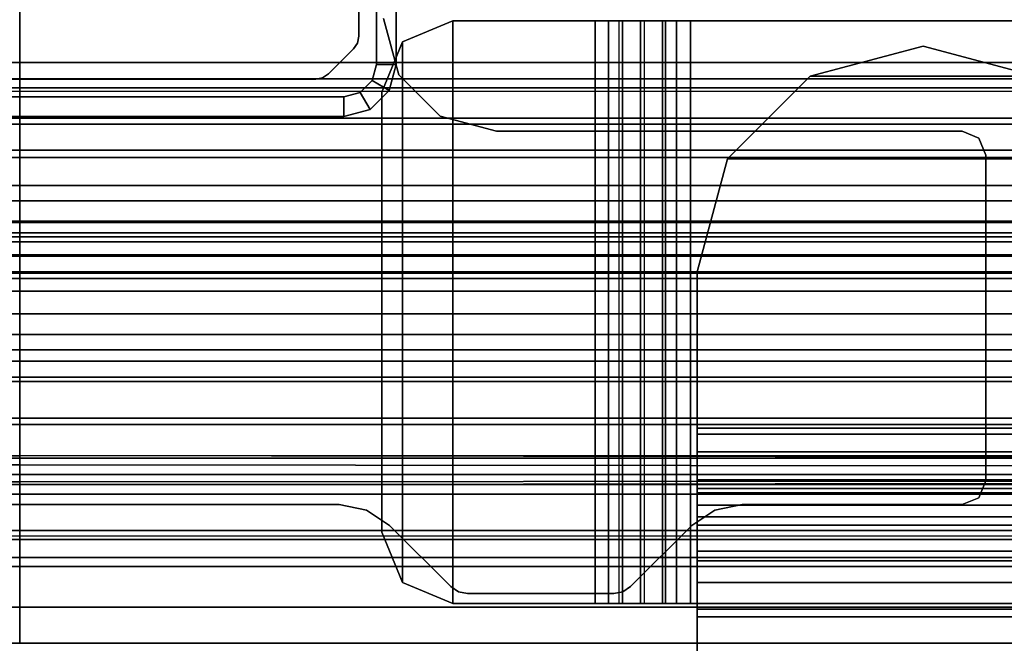
# Model space of a CAD drawing. Units: inches. Extents: x -25 to 222, y -6 to 84.
# Drawn here: x 78 to 81, y 36 to 38 of the extents above; entities that cross this region are included whole.
import ezdxf

# ---------------------------------------------------------------- set-up
doc = ezdxf.new("R2010")
doc.units = ezdxf.units.IN
doc.header["$MEASUREMENT"] = 0
for name, color, linetype in [('STRUCTURE', 7, 'Continuous'), ('STRUCTURE-LEG', 7, 'Continuous'), ('WKSURF', 6, 'Continuous'), ('WORKTL', 3, 'Continuous')]:
    doc.layers.add(name, color=color, linetype=linetype)

# ---------------------------------------------------------------- blocks, each defined once
blk = doc.blocks.new('VFGS34_4236L08_3T')
at = {"layer": 'WKSURF'}
blk.add_point((0, 42), dxfattribs=at)
blk = doc.blocks.new('VFG110_72_0T')
at = {"layer": 'STRUCTURE'}
for p in [(0, -3), (72, -3)]:
    blk.add_point(p, dxfattribs=at)
for points in [[(72, -1.53, 26.44), (72, -0.3, 26.44), (0, -0.3, 26.44), (0, -1.53, 26.44)], [(0, -0.675, 25.92), (72, -0.675, 25.92), (72, -1.155, 25.92), (0, -1.155, 25.92)], [(72, -1.155, 26.32), (72, -0.675, 26.32), (0, -0.675, 26.32), (0, -1.155, 26.32)], [(0, -0.7592, 25.8), (72, -0.7592, 25.8), (72, -1.0708, 25.8), (0, -1.0708, 25.8)], [(0, -1.0708, 25.8), (72, -1.0708, 25.8), (72, -1.1244, 25.7873), (0, -1.1244, 25.7873)], [(0, -1.1244, 25.7873), (72, -1.1244, 25.7873), (72, -1.1668, 25.752), (0, -1.1668, 25.752)], [(0, -1.155, 26.32), (0, -1.155, 25.92), (72, -1.155, 25.92), (72, -1.155, 26.32)], [(0, -1.2551, 25.6596), (72, -1.2551, 25.6596), (72, -1.1668, 25.752), (0, -1.1668, 25.752)], [(0, -1.3616, 25.5888), (72, -1.3616, 25.5888), (72, -1.2551, 25.6596), (0, -1.2551, 25.6596)], [(0, -1.275, 26.01), (72, -1.275, 26.01), (72, -1.3864, 25.8117), (0, -1.3864, 25.8117)], [(0, -1.275, 26.32), (0, -1.275, 26.01), (72, -1.275, 26.01), (72, -1.275, 26.32)], [(0, -1.53, 26.32), (0, -1.275, 26.32), (72, -1.275, 26.32), (72, -1.53, 26.32)], [(0, -1.4791, 25.538), (72, -1.4791, 25.538), (72, -1.3616, 25.5888), (0, -1.3616, 25.5888)], [(0, -1.3864, 25.8117), (72, -1.3864, 25.8117), (72, -1.5972, 25.7104), (0, -1.5972, 25.7104)], [(0, -1.6024, 25.5037), (72, -1.6024, 25.5037), (72, -1.4791, 25.538), (0, -1.4791, 25.538)], [(0, -1.53, 26.44), (0, -1.53, 26.32), (72, -1.53, 26.32), (72, -1.53, 26.44)], [(0, -1.5972, 25.7104), (72, -1.5972, 25.7104), (72, -1.83, 25.68), (0, -1.83, 25.68)], [(0, -1.6366, 25.4828), (72, -1.6366, 25.4828), (72, -1.6024, 25.5037), (0, -1.6024, 25.5037)], [(0, -1.65, 25.445), (72, -1.65, 25.445), (72, -1.6366, 25.4828), (0, -1.6366, 25.4828)], [(72, -1.65, 25.445), (72, -1.65, 24.99), (0, -1.65, 24.99), (0, -1.65, 25.445)], [(0, -1.65, 24.99), (72, -1.65, 24.99), (72, -1.6661, 24.93), (0, -1.6661, 24.93)], [(0, -1.6661, 24.93), (72, -1.6661, 24.93), (72, -1.71, 24.8861), (0, -1.71, 24.8861)], [(0, -1.71, 24.8861), (72, -1.71, 24.8861), (72, -1.77, 24.87), (0, -1.77, 24.87)], [(0, -1.766, 24.615), (72, -1.766, 24.615), (72, -1.714, 24.645), (0, -1.714, 24.645)], [(0, -1.714, 24.645), (72, -1.714, 24.645), (72, -1.714, 24.705), (0, -1.714, 24.705)], [(0, -1.714, 24.705), (72, -1.714, 24.705), (72, -1.766, 24.735), (0, -1.766, 24.735)], [(0, -1.766, 24.615), (72, -1.766, 24.615), (72, -2.025, 24.615), (0, -2.025, 24.615)], [(0, -1.766, 24.735), (72, -1.766, 24.735), (72, -1.905, 24.735), (0, -1.905, 24.735)], [(0, -1.77, 25.42), (72, -1.77, 25.42), (72, -1.7876, 25.4624), (0, -1.7876, 25.4624)], [(0, -1.77, 24.99), (72, -1.77, 24.99), (72, -1.77, 25.42), (0, -1.77, 25.42)], [(72, -2.025, 24.99), (72, -1.77, 24.99), (0, -1.77, 24.99), (0, -2.025, 24.99)], [(0, -1.77, 24.87), (72, -1.77, 24.87), (72, -1.905, 24.87), (0, -1.905, 24.87)], [(0, -1.7876, 25.4624), (72, -1.7876, 25.4624), (72, -1.83, 25.48), (0, -1.83, 25.48)], [(0, -1.83, 25.68), (72, -1.83, 25.68), (72, -2.0628, 25.7104), (0, -2.0628, 25.7104)], [(0, -1.83, 25.48), (72, -1.83, 25.48), (72, -1.9742, 25.4894), (0, -1.9742, 25.4894)], [(72, -1.905, 24.87), (72, -1.905, 24.735), (0, -1.905, 24.735), (0, -1.905, 24.87)], [(0, -1.9742, 25.4894), (72, -1.9742, 25.4894), (72, -2.1158, 25.5178), (0, -2.1158, 25.5178)], [(0, -2.025, 24.615), (72, -2.025, 24.615), (72, -2.025, 24.99), (0, -2.025, 24.99)], [(0, -2.0628, 25.7104), (72, -2.0628, 25.7104), (72, -2.2736, 25.8117), (0, -2.2736, 25.8117)], [(0, -2.1158, 25.5178), (72, -2.1158, 25.5178), (72, -2.252, 25.566), (0, -2.252, 25.566)], [(72, -3, 26.44), (72, -2.13, 26.44), (0, -2.13, 26.44), (0, -3, 26.44)], [(72, -2.13, 26.44), (72, -2.13, 26.32), (0, -2.13, 26.32), (0, -2.13, 26.44)], [(0, -2.13, 26.32), (72, -2.13, 26.32), (72, -2.385, 26.32), (0, -2.385, 26.32)], [(0, -2.252, 25.566), (72, -2.252, 25.566), (72, -2.3771, 25.638), (0, -2.3771, 25.638)], [(0, -2.2736, 25.8117), (72, -2.2736, 25.8117), (72, -2.385, 26.01), (0, -2.385, 26.01)], [(0, -2.4076, 25.6493), (72, -2.4636, 25.6209), (72, -2.4725, 25.5895), (0, -2.3771, 25.638)], [(0, -2.4725, 25.5895), (72, -2.3771, 25.638), (72, -2.4076, 25.6493), (0, -2.4636, 25.6209)], [(72, -2.385, 26.32), (72, -2.385, 26.01), (0, -2.385, 26.01), (0, -2.385, 26.32)], [(0, -2.4396, 25.6431), (72, -2.4396, 25.6431), (72, -2.4636, 25.6209), (0, -2.4076, 25.6493)], [(0, -2.4636, 25.6209), (72, -2.4076, 25.6493), (72, -2.4396, 25.6431), (0, -2.4396, 25.6431)], [(72, -2.4725, 25.5895), (72, -2.4725, 25.48), (0, -2.4725, 25.48), (0, -2.4725, 25.5895)], [(0, -2.4725, 25.48), (0, -2.6425, 25.2996), (72, -2.6425, 25.2996), (72, -2.4725, 25.48)], [(72, -2.505, 26.32), (72, -2.505, 26.0025), (0, -2.505, 26.0025), (0, -2.505, 26.32)], [(72, -2.88, 26.32), (72, -2.505, 26.32), (0, -2.505, 26.32), (0, -2.88, 26.32)], [(0, -2.505, 26.0025), (72, -2.505, 26.0025), (72, -2.88, 26.0025), (0, -2.88, 26.0025)], [(0, -2.625, 24.99), (72, -2.625, 24.99), (72, -2.88, 24.99), (0, -2.88, 24.99)], [(72, -2.625, 24.99), (72, -2.625, 24.675), (0, -2.625, 24.675), (0, -2.625, 24.99)], [(0, -2.625, 24.675), (72, -2.625, 24.675), (72, -2.655, 24.623), (0, -2.655, 24.623)], [(0, -2.6425, 25.2996), (72, -2.6425, 25.2996), (72, -2.88, 25.2996), (0, -2.88, 25.2996)], [(0, -2.655, 24.623), (72, -2.655, 24.623), (72, -2.715, 24.623), (0, -2.715, 24.623)], [(0, -2.715, 24.623), (72, -2.715, 24.623), (72, -2.745, 24.675), (0, -2.745, 24.675)], [(72, -2.745, 24.87), (72, -2.745, 24.675), (0, -2.745, 24.675), (0, -2.745, 24.87)], [(72, -2.88, 24.87), (72, -2.745, 24.87), (0, -2.745, 24.87), (0, -2.88, 24.87)], [(72, -2.88, 26.32), (72, -2.88, 26.0025), (0, -2.88, 26.0025), (0, -2.88, 26.32)], [(72, -2.88, 25.2996), (72, -2.88, 24.99), (0, -2.88, 24.99), (0, -2.88, 25.2996)], [(0, -2.88, 24.44), (72, -2.88, 24.44), (72, -3, 24.44), (0, -3, 24.44)], [(72, -2.88, 24.87), (72, -2.88, 24.44), (0, -2.88, 24.44), (0, -2.88, 24.87)], [(0, -3, 26.44), (0, -3, 24.44), (72, -3, 24.44), (72, -3, 26.44)]]:
    blk.add_3dface(points, dxfattribs=at)
for points, invisible_edges in [([(0, -0.3, 26.44), (0, -0.675, 26.32), (0, -1.155, 26.32), (0, -1.53, 26.44)], 5), ([(72, -1.53, 26.44), (72, -1.155, 26.32), (72, -0.675, 26.32), (72, -0.3, 26.44)], 5), ([(0, -0.675, 25.92), (0, -0.7592, 25.8), (0, -1.0708, 25.8), (0, -1.155, 25.92)], 5), ([(72, -1.155, 25.92), (72, -1.0708, 25.8), (72, -0.7592, 25.8), (72, -0.675, 25.92)], 5), ([(0, -1.155, 25.92), (0, -1.0708, 25.8), (0, -1.1244, 25.7873), (0, -1.155, 25.92)], 13), ([(72, -1.155, 25.92), (72, -1.1244, 25.7873), (72, -1.0708, 25.8), (72, -1.155, 25.92)], 13), ([(0, -1.155, 25.92), (0, -1.1244, 25.7873), (0, -1.1668, 25.752), (0, -1.155, 25.92)], 13), ([(72, -1.155, 25.92), (72, -1.1668, 25.752), (72, -1.1244, 25.7873), (72, -1.155, 25.92)], 13), ([(0, -1.155, 26.32), (0, -1.155, 25.92), (0, -1.275, 26.01), (0, -1.275, 26.32)], 10), ([(0, -1.155, 25.92), (0, -1.1668, 25.752), (0, -1.275, 26.01), (0, -1.155, 25.92)], 7), ([(0, -1.155, 26.32), (0, -1.275, 26.32), (0, -1.53, 26.44), (0, -1.155, 26.32)], 7), ([(0, -1.275, 26.01), (0, -1.1668, 25.752), (0, -1.2551, 25.6596), (0, -1.3864, 25.8117)], 5), ([(72, -1.275, 26.32), (72, -1.275, 26.01), (72, -1.155, 25.92), (72, -1.155, 26.32)], 10), ([(72, -1.155, 25.92), (72, -1.275, 26.01), (72, -1.1668, 25.752), (72, -1.155, 25.92)], 7), ([(72, -1.155, 26.32), (72, -1.53, 26.44), (72, -1.275, 26.32), (72, -1.155, 26.32)], 7), ([(72, -1.3864, 25.8117), (72, -1.2551, 25.6596), (72, -1.1668, 25.752), (72, -1.275, 26.01)], 5), ([(0, -1.3864, 25.8117), (0, -1.2551, 25.6596), (0, -1.3616, 25.5888), (0, -1.5972, 25.7104)], 5), ([(0, -1.275, 26.32), (0, -1.53, 26.32), (0, -1.53, 26.44), (0, -1.275, 26.32)], 4), ([(72, -1.5972, 25.7104), (72, -1.3616, 25.5888), (72, -1.2551, 25.6596), (72, -1.3864, 25.8117)], 5), ([(72, -1.275, 26.32), (72, -1.53, 26.44), (72, -1.53, 26.32), (72, -1.275, 26.32)], 1), ([(0, -1.5972, 25.7104), (0, -1.3616, 25.5888), (0, -1.4791, 25.538), (0, -1.5972, 25.7104)], 5), ([(72, -1.5972, 25.7104), (72, -1.4791, 25.538), (72, -1.3616, 25.5888), (72, -1.5972, 25.7104)], 5), ([(0, -1.5972, 25.7104), (0, -1.4791, 25.538), (0, -1.6024, 25.5037), (0, -1.83, 25.68)], 5), ([(72, -1.83, 25.68), (72, -1.6024, 25.5037), (72, -1.4791, 25.538), (72, -1.5972, 25.7104)], 5), ([(0, -1.83, 25.68), (0, -1.6024, 25.5037), (0, -1.6366, 25.4828), (0, -1.83, 25.68)], 5), ([(72, -1.83, 25.68), (72, -1.6366, 25.4828), (72, -1.6024, 25.5037), (72, -1.83, 25.68)], 5), ([(0, -1.83, 25.68), (0, -1.6366, 25.4828), (0, -1.7876, 25.4624), (0, -1.83, 25.68)], 7), ([(0, -1.6366, 25.4828), (0, -1.65, 25.445), (0, -1.77, 25.42), (0, -1.7876, 25.4624)], 10), ([(0, -1.65, 25.445), (0, -1.65, 24.99), (0, -1.77, 24.99), (0, -1.77, 25.42)], 10), ([(0, -1.77, 24.99), (0, -1.65, 24.99), (0, -1.6661, 24.93), (0, -1.71, 24.8861)], 9), ([(72, -1.83, 25.68), (72, -1.7876, 25.4624), (72, -1.6366, 25.4828), (72, -1.83, 25.68)], 7), ([(72, -1.7876, 25.4624), (72, -1.77, 25.42), (72, -1.65, 25.445), (72, -1.6366, 25.4828)], 10), ([(72, -1.77, 25.42), (72, -1.77, 24.99), (72, -1.65, 24.99), (72, -1.65, 25.445)], 10), ([(72, -1.71, 24.8861), (72, -1.6661, 24.93), (72, -1.65, 24.99), (72, -1.77, 24.99)], 12), ([(0, -1.77, 24.99), (0, -1.71, 24.8861), (0, -1.77, 24.87), (0, -1.77, 24.99)], 5), ([(0, -1.766, 24.735), (0, -1.714, 24.705), (0, -1.714, 24.645), (0, -1.766, 24.615)], 8), ([(72, -1.77, 24.99), (72, -1.77, 24.87), (72, -1.71, 24.8861), (72, -1.77, 24.99)], 5), ([(72, -1.766, 24.615), (72, -1.714, 24.645), (72, -1.714, 24.705), (72, -1.766, 24.735)], 8), ([(0, -1.905, 24.735), (0, -1.766, 24.735), (0, -1.766, 24.615), (0, -2.025, 24.615)], 10), ([(0, -1.77, 24.99), (0, -1.77, 24.87), (0, -1.905, 24.87), (0, -2.025, 24.99)], 5), ([(0, -1.83, 25.68), (0, -1.7876, 25.4624), (0, -1.83, 25.48), (0, -1.83, 25.68)], 5), ([(72, -2.025, 24.615), (72, -1.766, 24.615), (72, -1.766, 24.735), (72, -1.905, 24.735)], 10), ([(72, -2.025, 24.99), (72, -1.905, 24.87), (72, -1.77, 24.87), (72, -1.77, 24.99)], 5), ([(72, -1.83, 25.68), (72, -1.83, 25.48), (72, -1.7876, 25.4624), (72, -1.83, 25.68)], 5), ([(0, -1.83, 25.68), (0, -1.83, 25.48), (0, -1.9742, 25.4894), (0, -2.0628, 25.7104)], 5), ([(72, -2.0628, 25.7104), (72, -1.9742, 25.4894), (72, -1.83, 25.48), (72, -1.83, 25.68)], 5), ([(0, -2.025, 24.99), (0, -1.905, 24.87), (0, -1.905, 24.735), (0, -2.025, 24.615)], 5), ([(72, -2.025, 24.615), (72, -1.905, 24.735), (72, -1.905, 24.87), (72, -2.025, 24.99)], 5), ([(0, -2.0628, 25.7104), (0, -1.9742, 25.4894), (0, -2.1158, 25.5178), (0, -2.0628, 25.7104)], 5), ([(72, -2.0628, 25.7104), (72, -2.1158, 25.5178), (72, -1.9742, 25.4894), (72, -2.0628, 25.7104)], 5), ([(0, -2.0628, 25.7104), (0, -2.1158, 25.5178), (0, -2.252, 25.566), (0, -2.2736, 25.8117)], 5), ([(72, -2.2736, 25.8117), (72, -2.252, 25.566), (72, -2.1158, 25.5178), (72, -2.0628, 25.7104)], 5), ([(0, -2.13, 26.44), (0, -2.13, 26.32), (0, -2.385, 26.32), (0, -3, 26.44)], 4), ([(72, -3, 26.44), (72, -2.385, 26.32), (72, -2.13, 26.32), (72, -2.13, 26.44)], 1), ([(0, -2.2736, 25.8117), (0, -2.252, 25.566), (0, -2.3771, 25.638), (0, -2.2736, 25.8117)], 5), ([(72, -2.2736, 25.8117), (72, -2.3771, 25.638), (72, -2.252, 25.566), (72, -2.2736, 25.8117)], 5), ([(0, -2.385, 26.01), (0, -2.2736, 25.8117), (0, -2.3771, 25.638), (0, -2.385, 26.01)], 7), ([(72, -2.385, 26.01), (72, -2.3771, 25.638), (72, -2.2736, 25.8117), (72, -2.385, 26.01)], 7), ([(0, -2.385, 26.01), (0, -2.3771, 25.638), (0, -2.4076, 25.6493), (0, -2.505, 26.0025)], 13), ([(0, -2.385, 26.32), (0, -2.385, 26.01), (0, -2.505, 26.0025), (0, -2.505, 26.32)], 10), ([(0, -3, 26.44), (0, -2.385, 26.32), (0, -2.505, 26.32), (0, -3, 26.44)], 7), ([(72, -2.505, 26.0025), (72, -2.4076, 25.6493), (72, -2.3771, 25.638), (72, -2.385, 26.01)], 13), ([(72, -2.505, 26.32), (72, -2.505, 26.0025), (72, -2.385, 26.01), (72, -2.385, 26.32)], 10), ([(72, -3, 26.44), (72, -2.505, 26.32), (72, -2.385, 26.32), (72, -3, 26.44)], 7), ([(0, -2.505, 26.0025), (0, -2.4076, 25.6493), (0, -2.4396, 25.6431), (0, -2.505, 26.0025)], 5), ([(72, -2.505, 26.0025), (72, -2.4396, 25.6431), (72, -2.4076, 25.6493), (72, -2.505, 26.0025)], 5), ([(0, -2.505, 26.0025), (0, -2.4396, 25.6431), (0, -2.4636, 25.6209), (0, -2.505, 26.0025)], 5), ([(72, -2.505, 26.0025), (72, -2.4636, 25.6209), (72, -2.4396, 25.6431), (72, -2.505, 26.0025)], 5), ([(0, -2.505, 26.0025), (0, -2.4636, 25.6209), (0, -2.4725, 25.5895), (0, -2.4725, 25.48)], 13), ([(0, -2.505, 26.0025), (0, -2.4725, 25.48), (0, -2.6425, 25.2996), (0, -2.88, 25.2996)], 9), ([(72, -2.4725, 25.48), (72, -2.4725, 25.5895), (72, -2.4636, 25.6209), (72, -2.505, 26.0025)], 13), ([(72, -2.88, 25.2996), (72, -2.6425, 25.2996), (72, -2.4725, 25.48), (72, -2.505, 26.0025)], 12), ([(0, -2.505, 26.0025), (0, -2.88, 25.2996), (0, -2.88, 26.0025), (0, -2.505, 26.0025)], 3), ([(0, -2.505, 26.32), (0, -2.88, 26.32), (0, -3, 26.44), (0, -2.505, 26.32)], 6), ([(72, -2.505, 26.0025), (72, -2.88, 26.0025), (72, -2.88, 25.2996), (72, -2.505, 26.0025)], 6), ([(72, -2.505, 26.32), (72, -3, 26.44), (72, -2.88, 26.32), (72, -2.505, 26.32)], 3), ([(0, -2.625, 24.99), (0, -2.625, 24.675), (0, -2.745, 24.675), (0, -2.745, 24.87)], 10), ([(0, -2.625, 24.675), (0, -2.655, 24.623), (0, -2.715, 24.623), (0, -2.745, 24.675)], 8), ([(0, -2.625, 24.99), (0, -2.745, 24.87), (0, -2.745, 24.99), (0, -2.625, 24.99)], 3), ([(72, -2.745, 24.87), (72, -2.745, 24.675), (72, -2.625, 24.675), (72, -2.625, 24.99)], 10), ([(72, -2.745, 24.675), (72, -2.715, 24.623), (72, -2.655, 24.623), (72, -2.625, 24.675)], 8), ([(72, -2.625, 24.99), (72, -2.745, 24.99), (72, -2.745, 24.87), (72, -2.625, 24.99)], 6), ([(0, -2.745, 24.99), (0, -2.745, 24.87), (0, -2.88, 24.87), (0, -2.88, 24.99)], 5), ([(72, -2.88, 24.99), (72, -2.88, 24.87), (72, -2.745, 24.87), (72, -2.745, 24.99)], 5), ([(0, -2.88, 24.87), (0, -2.88, 24.44), (0, -3, 24.44), (0, -3, 26.44)], 10), ([(0, -3, 26.44), (0, -2.88, 26.32), (0, -2.88, 26.0025), (0, -3, 26.44)], 5), ([(0, -2.88, 26.0025), (0, -2.88, 25.2996), (0, -3, 26.44), (0, -2.88, 26.0025)], 7), ([(0, -2.88, 25.2996), (0, -2.88, 24.99), (0, -3, 26.44), (0, -2.88, 25.2996)], 6), ([(0, -3, 26.44), (0, -2.88, 24.99), (0, -2.88, 24.87), (0, -3, 26.44)], 7), ([(72, -3, 26.44), (72, -3, 24.44), (72, -2.88, 24.44), (72, -2.88, 24.87)], 10), ([(72, -3, 26.44), (72, -2.88, 26.0025), (72, -2.88, 26.32), (72, -3, 26.44)], 5), ([(72, -2.88, 26.0025), (72, -3, 26.44), (72, -2.88, 25.2996), (72, -2.88, 26.0025)], 7), ([(72, -2.88, 25.2996), (72, -3, 26.44), (72, -2.88, 24.99), (72, -2.88, 25.2996)], 3), ([(72, -3, 26.44), (72, -2.88, 24.87), (72, -2.88, 24.99), (72, -3, 26.44)], 7)]:
    blk.add_3dface(points, dxfattribs=dict(at, invisible_edges=invisible_edges))
blk = doc.blocks.new('vfg117_1b_0t')
at = {"layer": 'STRUCTURE-LEG'}
for points in [[(1.185, -1.0768, 24.3615), (1.25, -1.0768, 24.3615), (1.25, 1.0768, 24.3615), (1.185, 1.0768, 24.3615)], [(1.185, 1.0768, 0.3784), (1.25, 1.0768, 0.3784), (1.25, -1.0768, 0.3784), (1.185, -1.0768, 0.3784)], [(1.185, -1.0768, 24.3615), (1.185, 1.0768, 24.3615), (1.185, 1.0768, 0.3784), (1.185, -1.0768, 0.3784)], [(1.25, -1.0768, 0.3784), (1.25, 1.0768, 0.3784), (1.25, 1.0768, 24.3615), (1.25, -1.0768, 24.3615)], [(1.1259, -0.9834, 0.654), (1.1259, -0.9834, 0.904), (1.1259, -0.6462, 0.904), (1.1259, -0.6462, 0.654)], [(1.2587, -1.1117, 24.6123), (1.2587, -1.1117, 24.4323), (1.2085, -0.9242, 24.4323), (1.2085, -0.9242, 24.6123)], [(1.1086, -1.0251, 0.654), (1.1086, -1.0251, 0.904), (1.1214, -1.006, 0.904), (1.1214, -1.006, 0.654)], [(1.1214, -1.006, 0.904), (1.1214, -1.006, 0.654), (1.1259, -0.9834, 0.654), (1.1259, -0.9834, 0.904)], [(1.0251, -1.1086, 0.904), (1.0251, -1.1086, 0.654), (1.1086, -1.0251, 0.654), (1.1086, -1.0251, 0.904)], [(1.185, -1.0768, 0.3784), (1.25, -1.0768, 0.3784), (1.2268, -1.1634, 0.3784), (1.1705, -1.1309, 0.3784)], [(1.25, -1.0768, 24.3615), (1.185, -1.0768, 24.3615), (1.1705, -1.1309, 24.3615), (1.2268, -1.1634, 24.3615)], [(1.185, -1.0768, 24.3615), (1.185, -1.0768, 0.3784), (1.1705, -1.1309, 0.3784), (1.1705, -1.1309, 24.3615)], [(1.25, -1.0768, 0.3784), (1.25, -1.0768, 24.3615), (1.2268, -1.1634, 24.3615), (1.2268, -1.1634, 0.3784)], [(1.006, -1.1214, 0.654), (1.006, -1.1214, 0.904), (1.0251, -1.1086, 0.904), (1.0251, -1.1086, 0.654)], [(-0.9586, -1.1259, 0.904), (-0.9586, -1.1259, 0.654), (0.9834, -1.1259, 0.654), (0.9834, -1.1259, 0.904)], [(0.9834, -1.1259, 0.904), (0.9834, -1.1259, 0.654), (1.006, -1.1214, 0.654), (1.006, -1.1214, 0.904)], [(1.1705, -1.1309, 0.3784), (1.2268, -1.1634, 0.3784), (1.1634, -1.2268, 0.3784), (1.1309, -1.1705, 0.3784)], [(1.2268, -1.1634, 24.3615), (1.1705, -1.1309, 24.3615), (1.1309, -1.1705, 24.3615), (1.1634, -1.2268, 24.3615)], [(1.1705, -1.1309, 24.3615), (1.1705, -1.1309, 0.3784), (1.1309, -1.1705, 0.3784), (1.1309, -1.1705, 24.3615)], [(1.396, -1.249, 24.6123), (1.396, -1.249, 24.4323), (1.2587, -1.1117, 24.4323), (1.2587, -1.1117, 24.6123)], [(1.1309, -1.1705, 0.3784), (1.1634, -1.2268, 0.3784), (1.0768, -1.25, 0.3784), (1.0768, -1.185, 0.3784)], [(1.1634, -1.2268, 24.3615), (1.1309, -1.1705, 24.3615), (1.0768, -1.185, 24.3615), (1.0768, -1.25, 24.3615)], [(1.1309, -1.1705, 24.3615), (1.1309, -1.1705, 0.3784), (1.0768, -1.185, 0.3784), (1.0768, -1.185, 24.3615)], [(1.2268, -1.1634, 0.3784), (1.2268, -1.1634, 24.3615), (1.1634, -1.2268, 24.3615), (1.1634, -1.2268, 0.3784)], [(1.0768, -1.185, 24.3615), (-1.0768, -1.185, 24.3615), (-1.0768, -1.25, 24.3615), (1.0768, -1.25, 24.3615)], [(1.0768, -1.25, 0.3784), (-1.0768, -1.25, 0.3784), (-1.0768, -1.185, 0.3784), (1.0768, -1.185, 0.3784)], [(1.0768, -1.185, 0.3784), (-1.0768, -1.185, 0.3784), (-1.0768, -1.185, 24.3615), (1.0768, -1.185, 24.3615)], [(1.1634, -1.2268, 0.3784), (1.1634, -1.2268, 24.3615), (1.0768, -1.25, 24.3615), (1.0768, -1.25, 0.3784)], [(1.0768, -1.25, 0.3784), (1.0768, -1.25, 24.3615), (-1.0768, -1.25, 24.3615), (-1.0768, -1.25, 0.3784)], [(1.5835, -1.2992, 24.6123), (1.5835, -1.2992, 24.4323), (1.396, -1.249, 24.4323), (1.396, -1.249, 24.6123)], [(3.1298, -1.2992, 24.4323), (3.1298, -1.2992, 24.6123), (1.5835, -1.2992, 24.6123), (1.5835, -1.2992, 24.4323)], [(3.1854, -1.3223, 24.6123), (3.1854, -1.3223, 24.4323), (3.1298, -1.2992, 24.4323), (3.1298, -1.2992, 24.6123)], [(3.2085, -1.378, 24.4323), (3.2085, -1.378, 24.6123), (3.1854, -1.3223, 24.6123), (3.1854, -1.3223, 24.4323)], [(3.2085, -2.4606, 24.6123), (3.2085, -2.4606, 24.4323), (3.2085, -1.378, 24.4323), (3.2085, -1.378, 24.6123)], [(3.1854, -2.5163, 24.4323), (3.1854, -2.5163, 24.6123), (3.2085, -2.4606, 24.6123), (3.2085, -2.4606, 24.4323)], [(3.1298, -2.5394, 24.6123), (3.1298, -2.5394, 24.4323), (3.1854, -2.5163, 24.4323), (3.1854, -2.5163, 24.6123)], [(-1.1444, -2.5394, 24.6123), (-1.1444, -2.5394, 24.4323), (1.0614, -2.5394, 24.4323), (1.0614, -2.5394, 24.6123)], [(1.0614, -2.5394, 24.6123), (1.0614, -2.5394, 24.4323), (1.1518, -2.5574, 24.4323), (1.1518, -2.5574, 24.6123)], [(2.3085, -2.5574, 24.6123), (2.3085, -2.5574, 24.4323), (2.3989, -2.5394, 24.4323), (2.3989, -2.5394, 24.6123)], [(2.3989, -2.5394, 24.4323), (2.3989, -2.5394, 24.6123), (3.1298, -2.5394, 24.6123), (3.1298, -2.5394, 24.4323)], [(1.1518, -2.5574, 24.4323), (1.1518, -2.5574, 24.6123), (1.2285, -2.6086, 24.6123), (1.2285, -2.6086, 24.4323)], [(2.2318, -2.6086, 24.4323), (2.2318, -2.6086, 24.6123), (2.3085, -2.5574, 24.6123), (2.3085, -2.5574, 24.4323)], [(1.2285, -2.6086, 24.6123), (1.2285, -2.6086, 24.4323), (1.4315, -2.8116, 24.4323), (1.4315, -2.8116, 24.6123)], [(2.0288, -2.8116, 24.6123), (2.0288, -2.8116, 24.4323), (2.2318, -2.6086, 24.4323), (2.2318, -2.6086, 24.6123)], [(1.4315, -2.8116, 24.4323), (1.4315, -2.8116, 24.6123), (1.457, -2.8287, 24.6123), (1.457, -2.8287, 24.4323)], [(2.0033, -2.8287, 24.4323), (2.0033, -2.8287, 24.6123), (2.0288, -2.8116, 24.6123), (2.0288, -2.8116, 24.4323)], [(1.457, -2.8287, 24.6123), (1.457, -2.8287, 24.4323), (1.4872, -2.8346, 24.4323), (1.4872, -2.8346, 24.6123)], [(1.4872, -2.8346, 24.4323), (1.4872, -2.8346, 24.6123), (1.9731, -2.8346, 24.6123), (1.9731, -2.8346, 24.4323)], [(1.9731, -2.8346, 24.6123), (1.9731, -2.8346, 24.4323), (2.0033, -2.8287, 24.4323), (2.0033, -2.8287, 24.6123)]]:
    blk.add_3dface(points, dxfattribs=at)
for points, invisible_edges in [([(1.1259, -0.6462, 0.904), (-0.998, -0.5281, 0.904), (-0.998, -1.0866, 0.904), (1.1259, -0.9834, 0.904)], 5), ([(1.1259, -0.9834, 0.654), (-0.998, -1.0866, 0.654), (-0.998, -0.5281, 0.654), (1.1259, -0.6462, 0.654)], 5), ([(1.2085, -0.9242, 24.6123), (-1.2915, -0.9242, 24.6123), (-1.3417, -1.1117, 24.6123), (1.2587, -1.1117, 24.6123)], 5), ([(1.2587, -1.1117, 24.4323), (-1.3417, -1.1117, 24.4323), (-1.2915, -0.9242, 24.4323), (1.2085, -0.9242, 24.4323)], 5), ([(1.1086, -1.0251, 0.904), (1.1214, -1.006, 0.904), (1.1259, -0.9834, 0.904), (-0.998, -1.0866, 0.904)], 12), ([(-0.998, -1.0866, 0.654), (1.1259, -0.9834, 0.654), (1.1214, -1.006, 0.654), (1.1086, -1.0251, 0.654)], 9), ([(-0.998, -1.0866, 0.904), (1.0251, -1.1086, 0.904), (1.1086, -1.0251, 0.904)], 9), ([(1.1086, -1.0251, 0.654), (1.1086, -1.0251, 0.654), (1.0251, -1.1086, 0.654), (-0.998, -1.0866, 0.654)], 12), ([(1.006, -1.1214, 0.904), (-0.9865, -1.1144, 0.904), (-0.998, -1.0866, 0.904), (1.0251, -1.1086, 0.904)], 5), ([(1.0251, -1.1086, 0.654), (-0.998, -1.0866, 0.654), (-0.9865, -1.1144, 0.654), (1.006, -1.1214, 0.654)], 5), ([(-1.3417, -1.1117, 24.6123), (1.2587, -1.1117, 24.6123), (1.396, -1.249, 24.6123), (-1.479, -1.249, 24.6123)], 5), ([(-1.479, -1.249, 24.4323), (1.396, -1.249, 24.4323), (1.2587, -1.1117, 24.4323), (-1.3417, -1.1117, 24.4323)], 5), ([(-0.9586, -1.1259, 0.904), (0.9834, -1.1259, 0.904), (1.006, -1.1214, 0.904), (-0.9865, -1.1144, 0.904)], 4), ([(-0.9865, -1.1144, 0.654), (1.006, -1.1214, 0.654), (0.9834, -1.1259, 0.654), (-0.9586, -1.1259, 0.654)], 1), ([(1.396, -1.249, 24.6123), (-1.479, -1.249, 24.6123), (-1.1444, -2.5394, 24.6123), (1.0614, -2.5394, 24.6123)], 11), ([(1.0614, -2.5394, 24.4323), (-1.1444, -2.5394, 24.4323), (-1.479, -1.249, 24.4323), (1.396, -1.249, 24.4323)], 14), ([(1.5835, -1.2992, 24.6123), (2.3989, -2.5394, 24.6123), (1.0614, -2.5394, 24.6123), (1.396, -1.249, 24.6123)], 7), ([(1.396, -1.249, 24.4323), (1.0614, -2.5394, 24.4323), (2.3989, -2.5394, 24.4323), (1.5835, -1.2992, 24.4323)], 7), ([(3.1298, -2.5394, 24.6123), (3.1298, -1.2992, 24.6123), (1.5835, -1.2992, 24.6123), (2.3989, -2.5394, 24.6123)], 5), ([(2.3989, -2.5394, 24.4323), (1.5835, -1.2992, 24.4323), (3.1298, -1.2992, 24.4323), (3.1298, -2.5394, 24.4323)], 5), ([(3.1298, -2.5394, 24.6123), (3.1298, -1.2992, 24.6123), (3.1854, -1.3223, 24.6123), (3.1854, -2.5163, 24.6123)], 5), ([(3.1854, -2.5163, 24.4323), (3.1854, -1.3223, 24.4323), (3.1298, -1.2992, 24.4323), (3.1298, -2.5394, 24.4323)], 5), ([(3.1854, -1.3223, 24.6123), (3.1854, -2.5163, 24.6123), (3.2085, -2.4606, 24.6123), (3.2085, -1.378, 24.6123)], 1), ([(3.2085, -1.378, 24.4323), (3.2085, -2.4606, 24.4323), (3.1854, -2.5163, 24.4323), (3.1854, -1.3223, 24.4323)], 4), ([(1.1518, -2.5574, 24.6123), (2.3085, -2.5574, 24.6123), (2.3989, -2.5394, 24.6123), (1.0614, -2.5394, 24.6123)], 5), ([(1.0614, -2.5394, 24.4323), (2.3989, -2.5394, 24.4323), (2.3085, -2.5574, 24.4323), (1.1518, -2.5574, 24.4323)], 5), ([(2.2318, -2.6086, 24.6123), (1.2285, -2.6086, 24.6123), (1.1518, -2.5574, 24.6123), (2.3085, -2.5574, 24.6123)], 5), ([(2.3085, -2.5574, 24.4323), (1.1518, -2.5574, 24.4323), (1.2285, -2.6086, 24.4323), (2.2318, -2.6086, 24.4323)], 5), ([(1.4315, -2.8116, 24.6123), (2.0288, -2.8116, 24.6123), (2.2318, -2.6086, 24.6123), (1.2285, -2.6086, 24.6123)], 5), ([(1.2285, -2.6086, 24.4323), (2.2318, -2.6086, 24.4323), (2.0288, -2.8116, 24.4323), (1.4315, -2.8116, 24.4323)], 5), ([(2.0033, -2.8287, 24.6123), (1.457, -2.8287, 24.6123), (1.4315, -2.8116, 24.6123), (2.0288, -2.8116, 24.6123)], 5), ([(2.0288, -2.8116, 24.4323), (1.4315, -2.8116, 24.4323), (1.457, -2.8287, 24.4323), (2.0033, -2.8287, 24.4323)], 5), ([(1.4872, -2.8346, 24.6123), (1.9731, -2.8346, 24.6123), (2.0033, -2.8287, 24.6123), (1.457, -2.8287, 24.6123)], 4), ([(1.457, -2.8287, 24.4323), (2.0033, -2.8287, 24.4323), (1.9731, -2.8346, 24.4323), (1.4872, -2.8346, 24.4323)], 1)]:
    blk.add_3dface(points, dxfattribs=dict(at, invisible_edges=invisible_edges))
blk = doc.blocks.new('GYT700_M_0T')
at = {"layer": 'WORKTL'}
blk.add_point((0, 0), dxfattribs=at)
blk.add_point((0, 0), dxfattribs=at)
for points in [[(1.4386, 2.0674, 24.623), (1.4386, 0.1328, 24.623), (1.2715, 0.202, 24.623), (1.2715, 1.9982, 24.623)], [(1.2715, 1.9982, 24.623), (1.2715, 1.9982, 24.5187), (1.4386, 2.0674, 24.5187), (1.4386, 2.0674, 24.623)], [(1.2715, 0.202, 24.5187), (1.2715, 1.9982, 24.5187), (1.4386, 2.0674, 24.5187), (1.4386, 0.1328, 24.5187)], [(1.4386, 2.0674, 24.623), (1.4386, 0.1328, 24.623), (1.9114, 0.1328, 24.623), (1.9114, 2.0674, 24.623)], [(1.9114, 2.0674, 24.623), (1.9114, 2.0674, 24.5187), (1.4386, 2.0674, 24.5187), (1.4386, 2.0674, 24.623)], [(1.4386, 0.1328, 24.5187), (1.4386, 2.0674, 24.5187), (1.9114, 2.0674, 24.5187), (1.9114, 0.1328, 24.5187)], [(2.0021, 2.0674, 24.6018), (2.0021, 0.1328, 24.6018), (1.9114, 0.1328, 24.623), (1.9114, 2.0674, 24.623)], [(1.9114, 2.0674, 24.623), (1.9114, 2.0674, 24.5187), (1.9558, 2.0674, 24.5083), (2.0021, 2.0674, 24.6018)], [(1.9558, 0.1328, 24.5083), (1.9558, 2.0674, 24.5083), (1.9114, 2.0674, 24.5187), (1.9114, 0.1328, 24.5187)], [(2.0021, 2.0674, 24.6018), (1.9558, 2.0674, 24.5083), (1.991, 2.0674, 24.4792), (2.074, 2.0674, 24.5424)], [(1.991, 0.1328, 24.4792), (1.991, 2.0674, 24.4792), (1.9558, 2.0674, 24.5083), (1.9558, 0.1328, 24.5083)], [(2.1444, 2.0674, 24.45), (2.0614, 2.0674, 24.3868), (1.991, 2.0674, 24.4792), (2.074, 2.0674, 24.5424)], [(1.991, 0.1328, 24.4792), (1.991, 2.0674, 24.4792), (2.0614, 2.0674, 24.3868), (2.0614, 0.1328, 24.3868)], [(2.074, 2.0674, 24.5424), (2.074, 0.1328, 24.5424), (2.0021, 0.1328, 24.6018), (2.0021, 2.0674, 24.6018)], [(2.1444, 2.0674, 24.45), (2.0614, 2.0674, 24.3868), (2.1348, 2.0674, 24.3262), (2.1811, 2.0674, 24.4197)], [(2.0614, 0.1328, 24.3868), (2.0614, 2.0674, 24.3868), (2.1348, 2.0674, 24.3262), (2.1348, 0.1328, 24.3262)], [(2.074, 0.1328, 24.5424), (2.1444, 0.1328, 24.45), (2.1444, 2.0674, 24.45), (2.074, 2.0674, 24.5424)], [(2.1811, 2.0674, 24.4197), (2.1348, 2.0674, 24.3262), (2.2274, 2.0674, 24.3045), (2.2274, 2.0674, 24.4088)], [(2.1348, 0.1328, 24.3262), (2.1348, 2.0674, 24.3262), (2.2274, 2.0674, 24.3045), (2.2274, 0.1328, 24.3045)], [(2.1444, 2.0674, 24.45), (2.1444, 0.1328, 24.45), (2.1811, 0.1328, 24.4197), (2.1811, 2.0674, 24.4197)], [(2.1811, 2.0674, 24.4197), (2.1811, 0.1328, 24.4197), (2.2274, 0.1328, 24.4088), (2.2274, 2.0674, 24.4088)], [(2.2274, 2.0674, 24.4088), (2.2274, 0.1328, 24.4088), (3.7726, 0.1328, 24.4088), (3.7726, 2.0674, 24.4088)], [(3.7726, 2.0674, 24.4088), (3.7726, 2.0674, 24.3045), (2.2274, 2.0674, 24.3045), (2.2274, 2.0674, 24.4088)], [(2.2274, 0.1328, 24.3045), (2.2274, 2.0674, 24.3045), (3.7726, 2.0674, 24.3045), (3.7726, 0.1328, 24.3045)], [(1.2715, 1.9982, 24.623), (1.2715, 0.202, 24.623), (1.2024, 0.369, 24.623), (1.2024, 1.8312, 24.623)], [(1.2024, 1.8312, 24.623), (1.2024, 1.8312, 24.5187), (1.2715, 1.9982, 24.5187), (1.2715, 1.9982, 24.623)], [(1.2024, 0.369, 24.5187), (1.2024, 1.8312, 24.5187), (1.2715, 1.9982, 24.5187), (1.2715, 0.202, 24.5187)], [(2.625, 1.8837, 23.6835), (2.625, 1.8837, 24.3035), (3, 1.9842, 24.3035), (3, 1.9842, 23.6835)], [(3.375, 1.8837, 24.3035), (3, 1.9842, 24.3035), (2.625, 1.8837, 24.3035), (3.375, 1.8837, 24.3035)], [(3, 1.9842, 23.6835), (3.375, 1.8837, 23.6835), (2.625, 1.8837, 23.6835), (3, 1.9842, 23.6835)], [(3, 1.9842, 23.6835), (3, 1.9842, 24.3035), (3.375, 1.8837, 24.3035), (3.375, 1.8837, 23.6835)], [(2.3505, 1.6092, 23.6835), (2.3505, 1.6092, 24.3035), (2.625, 1.8837, 24.3035), (2.625, 1.8837, 23.6835)], [(3.375, 1.8837, 24.3035), (2.625, 1.8837, 24.3035), (2.3505, 1.6092, 24.3035), (3.6495, 1.6092, 24.3035)], [(2.625, 1.8837, 23.6835), (3.375, 1.8837, 23.6835), (3.6495, 1.6092, 23.6835), (2.3505, 1.6092, 23.6835)], [(1.2024, 1.8312, 24.623), (1.2024, 1.8312, 24.5187), (1.2024, 0.369, 24.5187), (1.2024, 0.369, 24.623)], [(2.25, 1.2342, 23.6835), (2.25, 1.2342, 24.3035), (2.3505, 1.6092, 24.3035), (2.3505, 1.6092, 23.6835)], [(3.6495, 1.6092, 24.3035), (2.3505, 1.6092, 24.3035), (2.25, 1.2342, 24.3035), (3.75, 1.2342, 24.3035)], [(2.3505, 1.6092, 23.6835), (3.6495, 1.6092, 23.6835), (3.75, 1.2342, 23.6835), (2.25, 1.2342, 23.6835)], [(2.25, 1.2342, 24.3035), (2.25, 1.2342, 23.6835), (2.25, 0.5142, 23.6835), (2.25, 0.5142, 24.3035)], [(3.75, 1.2342, 24.3035), (2.25, 1.2342, 24.3035), (2.25, 0.5142, 24.3035), (3.75, 0.5142, 24.3035)], [(2.25, 1.2342, 23.6835), (3.75, 1.2342, 23.6835), (3.75, 0.5142, 23.6835), (2.25, 0.5142, 23.6835)], [(2.25, 0.6945, 22.6585), (2.25, 0.5002, 22.7061), (2.25, 0.5142, 22.8235), (2.25, 0.7142, 22.8235)], [(2.25, 0.7142, 23.6835), (2.25, 0.7142, 22.8235), (2.25, 0.5142, 22.8235), (2.25, 0.5142, 23.6835)], [(2.25, 0.7142, 22.8235), (3.75, 0.7142, 22.8235), (3.75, 0.6945, 22.6585), (2.25, 0.6945, 22.6585)], [(3.75, 0.7142, 23.6835), (3.75, 0.7142, 22.8235), (2.25, 0.7142, 22.8235), (2.25, 0.7142, 23.6835)], [(2.25, 0.6364, 22.5028), (2.25, 0.4591, 22.5952), (2.25, 0.5002, 22.7061), (2.25, 0.6945, 22.6585)], [(2.25, 0.6945, 22.6585), (3.75, 0.6945, 22.6585), (3.75, 0.6364, 22.5028), (2.25, 0.6364, 22.5028)], [(2.25, 0.5433, 22.3652), (2.25, 0.393, 22.4971), (2.25, 0.4591, 22.5952), (2.25, 0.6364, 22.5028)], [(2.25, 0.6364, 22.5028), (3.75, 0.6364, 22.5028), (3.75, 0.5433, 22.3652), (2.25, 0.5433, 22.3652)], [(2.25, 0.4203, 22.2534), (2.25, 0.3057, 22.4173), (2.25, 0.393, 22.4971), (2.25, 0.5433, 22.3652)], [(2.25, 0.5433, 22.3652), (3.75, 0.5433, 22.3652), (3.75, 0.4203, 22.2534), (2.25, 0.4203, 22.2534)], [(2.25, 0.5142, 24.3035), (2.25, 0.5142, 23.6835), (3.75, 0.5142, 23.6835), (3.75, 0.5142, 24.3035)], [(2.25, 0.5142, 23.6835), (2.25, 0.5142, 22.8235), (3.75, 0.5142, 22.8235), (3.75, 0.5142, 23.6835)], [(3.75, 0.5002, 22.7061), (2.25, 0.5002, 22.7061), (2.25, 0.5142, 22.8235), (3.75, 0.5142, 22.8235)], [(3.75, 0.4591, 22.5952), (2.25, 0.4591, 22.5952), (2.25, 0.5002, 22.7061), (3.75, 0.5002, 22.7061)], [(3.75, 0.393, 22.4971), (2.25, 0.393, 22.4971), (2.25, 0.4591, 22.5952), (3.75, 0.4591, 22.5952)], [(2.25, 0.2744, 22.1737), (2.25, 0.2022, 22.3602), (2.25, 0.3057, 22.4173), (2.25, 0.4203, 22.2534)], [(2.25, 0.4203, 22.2534), (3.75, 0.4203, 22.2534), (3.75, 0.2744, 22.1737), (2.25, 0.2744, 22.1737)], [(3.75, 0.3057, 22.4173), (2.25, 0.3057, 22.4173), (2.25, 0.393, 22.4971), (3.75, 0.393, 22.4971)], [(1.2715, 0.202, 24.623), (1.2715, 0.202, 24.5187), (1.2024, 0.369, 24.5187), (1.2024, 0.369, 24.623)], [(3.75, 0.2022, 22.3602), (2.25, 0.2022, 22.3602), (2.25, 0.3057, 22.4173), (3.75, 0.3057, 22.4173)], [(2.25, 0.1139, 22.1307), (2.25, 0.0881, 22.329), (2.25, 0.2022, 22.3602), (2.25, 0.2744, 22.1737)], [(2.25, 0.2744, 22.1737), (3.75, 0.2744, 22.1737), (3.75, 0.1139, 22.1307), (2.25, 0.1139, 22.1307)], [(1.4386, 0.1328, 24.623), (1.4386, 0.1328, 24.5187), (1.2715, 0.202, 24.5187), (1.2715, 0.202, 24.623)], [(3.75, 0.0881, 22.329), (2.25, 0.0881, 22.329), (2.25, 0.2022, 22.3602), (3.75, 0.2022, 22.3602)], [(1.4386, 0.1328, 24.623), (1.4386, 0.1328, 24.5187), (1.9114, 0.1328, 24.5187), (1.9114, 0.1328, 24.623)], [(2.0021, 0.1328, 24.6018), (1.9558, 0.1328, 24.5083), (1.9114, 0.1328, 24.5187), (1.9114, 0.1328, 24.623)], [(2.074, 0.1328, 24.5424), (1.991, 0.1328, 24.4792), (1.9558, 0.1328, 24.5083), (2.0021, 0.1328, 24.6018)], [(2.074, 0.1328, 24.5424), (1.991, 0.1328, 24.4792), (2.0614, 0.1328, 24.3868), (2.1444, 0.1328, 24.45)], [(2.1811, 0.1328, 24.4197), (2.1348, 0.1328, 24.3262), (2.0614, 0.1328, 24.3868), (2.1444, 0.1328, 24.45)], [(2.2274, 0.1328, 24.4088), (2.2274, 0.1328, 24.3045), (2.1348, 0.1328, 24.3262), (2.1811, 0.1328, 24.4197)], [(2.2274, 0.1328, 24.4088), (2.2274, 0.1328, 24.3045), (3.7726, 0.1328, 24.3045), (3.7726, 0.1328, 24.4088)], [(2.25, -0.0522, 22.1267), (2.25, -0.0301, 22.3255), (2.25, 0.0881, 22.329), (2.25, 0.1139, 22.1307)], [(2.25, 0.1139, 22.1307), (3.75, 0.1139, 22.1307), (3.75, -0.0522, 22.1267), (2.25, -0.0522, 22.1267)], [(3.75, -0.0301, 22.3255), (2.25, -0.0301, 22.3255), (2.25, 0.0881, 22.329), (3.75, 0.0881, 22.329)]]:
    blk.add_3dface(points, dxfattribs=at)
blk = doc.blocks.new('vfg290_3t')
at = {"layer": 'WKSURF'}
blk.add_point((42, 0), dxfattribs=at)

msp = doc.modelspace()

# ---------------------------------------------------------------- block references
for name, p in [('VFG110_72_0T', (5.8981, 39)), ('VFG110_72_0T', (77.8981, 39)), ('vfg117_1b_0t', (77.8981, 39)), ('GYT700_M_0T', (77.8981, 36)), ('vfg290_3t', (36, 36))]:
    msp.add_blockref(name, p)
at = {"rotation": 270}
msp.add_blockref('VFGS34_4236L08_3T', (36, 36), dxfattribs=at)

doc.saveas('drawing.dxf')
